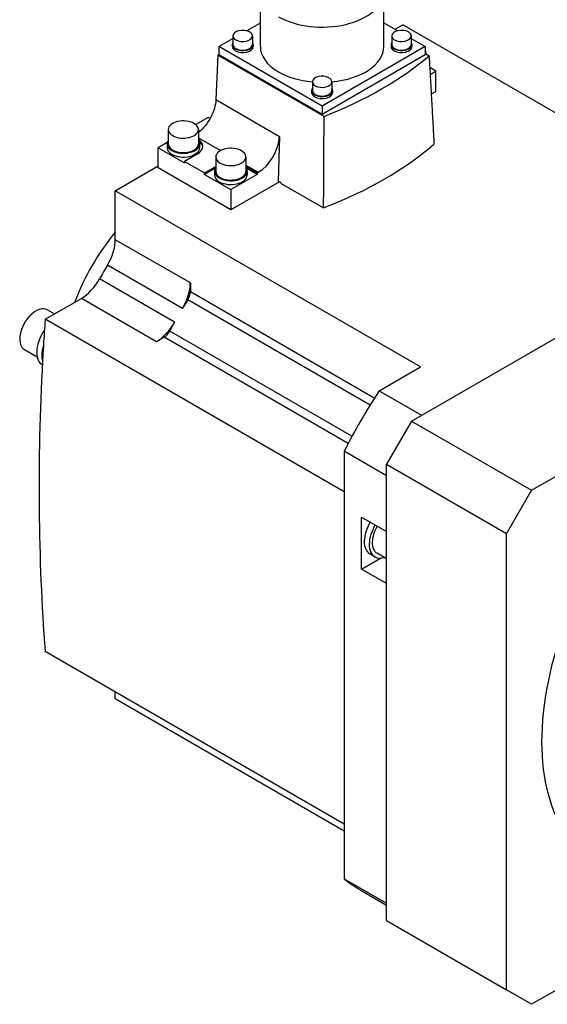
# Model space of a CAD drawing. Extents: x 640 to 2792, y -389 to 1163.
# Drawn here: x 2005 to 2154, y 421 to 699 of the extents above; entities that cross this region are included whole.
import ezdxf

# ---------------------------------------------------------------- set-up
doc = ezdxf.new("R2010")
doc.units = 0
doc.header["$MEASUREMENT"] = 0
doc.layers.add('View', color=7, linetype='Continuous')

msp = doc.modelspace()

# ---------------------------------------------------------------- linework, layer by layer
at = {"layer": 'View'}
for p, q in [((2073.11, 691.33), (2073.11, 706.92)), ((2108.03, 691.33), (2108.03, 706.92)), ((2069.16, 695.82), (2073.11, 698.09)), ((2108.03, 698.09), (2111.98, 695.82)), ((2111.21, 696.26), (2113.41, 697.53)), ((2199.68, 647.73), (2113.41, 697.53)), ((2061.39, 691.33), (2065.37, 693.63)), ((2065.37, 694.35), (2065.37, 691.9)), ((2070.87, 694.35), (2070.87, 691.9)), ((2110.27, 694.35), (2110.27, 691.9)), ((2115.77, 694.35), (2115.77, 691.9)), ((2115.77, 693.63), (2119.75, 691.33)), ((2061.39, 691.33), (2061.39, 689.08)), ((2090.57, 674.48), (2061.39, 691.33)), ((2065.17, 691.9), (2065.17, 691.33)), ((2071.07, 691.9), (2071.07, 691.33)), ((2119.75, 691.33), (2090.57, 674.48)), ((2110.07, 691.9), (2110.07, 691.33)), ((2115.97, 691.9), (2115.97, 691.33)), ((2119.75, 691.33), (2119.75, 689.08)), ((2061.11, 688.95), (2060.54, 676.35)), ((2061.11, 688.95), (2061.39, 689.11)), ((2091.14, 671.61), (2061.11, 688.95)), ((2061.39, 689.08), (2090.57, 672.23)), ((2090.57, 672.23), (2119.75, 689.08)), ((2119.75, 689.38), (2120.83, 688.76)), ((2119.92, 689.53), (2119.92, 689.28)), ((2122.74, 684.39), (2121.02, 685.38)), ((2121.13, 683.45), (2122.74, 684.39)), ((2122.74, 678.67), (2122.74, 684.39)), ((2087.82, 681.39), (2087.82, 678.94)), ((2093.32, 681.39), (2093.32, 678.94)), ((2087.62, 678.94), (2087.62, 678.37)), ((2093.52, 678.94), (2093.52, 678.37)), ((2122.74, 678.67), (2121.43, 677.92)), ((2060.54, 676.35), (2078.52, 665.96)), ((2090.57, 674.48), (2090.57, 672.23)), ((2058.4, 671.32), (2054.84, 669.27)), ((2058.9, 671.03), (2058.4, 671.32)), ((2047.08, 667.89), (2047.08, 663.81)), ((2055.58, 667.89), (2055.58, 663.81)), ((2055.58, 665.58), (2061.88, 661.94)), ((2078.52, 665.96), (2078.15, 653.33)), ((2046.78, 664.21), (2044.25, 662.75)), ((2044.25, 657.03), (2044.25, 662.75)), ((2044.25, 662.75), (2051.68, 658.46)), ((2046.73, 663.81), (2046.73, 662.75)), ((2055.93, 663.81), (2055.93, 662.75)), ((2055.21, 660.91), (2051.68, 658.87)), ((2060.51, 660.14), (2060.51, 656.06)), ((2069.01, 660.14), (2069.01, 656.06)), ((2032.09, 650.58), (2044.25, 657.61)), ((2051.68, 658.87), (2051.68, 658.46)), ((2051.68, 658.87), (2057.34, 655.61)), ((2057.34, 655.61), (2060.51, 657.44)), ((2069.01, 657.82), (2072.52, 655.8)), ((2069.01, 657.44), (2072.18, 655.61)), ((2064.76, 645.2), (2044.25, 657.03)), ((2060.46, 657), (2057.34, 655.2)), ((2057.34, 655.2), (2057.34, 655.61)), ((2057.34, 655.2), (2064.76, 650.91)), ((2060.16, 656.06), (2060.16, 654.99)), ((2072.18, 655.2), (2064.76, 650.91)), ((2072.18, 655.2), (2069.06, 657)), ((2069.36, 656.06), (2069.36, 654.99)), ((2072.52, 655.8), (2072.18, 655.61)), ((2072.18, 655.61), (2072.18, 655.2)), ((2078.5, 653.13), (2064.76, 645.2)), ((2078.86, 652.93), (2078.15, 653.33)), ((2078.86, 652.93), (2078.85, 652.76)), ((2078.85, 652.76), (2091, 645.75)), ((2032.09, 636.74), (2032.09, 650.58)), ((2118.36, 600.78), (2032.09, 650.58)), ((2064.76, 650.91), (2064.76, 645.2)), ((2115.88, 585.47), (2227.61, 649.97)), ((2053.31, 624.5), (2032.09, 636.74)), ((2051.1, 617.31), (2029.89, 629.55)), ((2149.83, 565.87), (2261.55, 630.38)), ((2048.85, 613.4), (2027.64, 625.65)), ((2053.31, 624.5), (2053.31, 621.99)), ((2105.34, 591.94), (2053.31, 621.99)), ((2012.25, 614.22), (2022.51, 620.15)), ((2043.73, 607.9), (2022.51, 620.15)), ((2104.13, 589.99), (2052.59, 619.75)), ((2012.9, 616.92), (2014.91, 615.76)), ((2096.79, 565.41), (2012.25, 614.22)), ((2099.02, 581.14), (2047.48, 610.89)), ((2045.9, 609.16), (2043.73, 607.9)), ((2097.93, 579.11), (2045.9, 609.16)), ((2006.4, 605.67), (2009.99, 603.59)), ((2011.45, 601.36), (2011.46, 601.36)), ((2106.67, 594.03), (2118.36, 600.78)), ((2106.67, 594.03), (2118.69, 587.09)), ((2115.88, 585.47), (2108.81, 573.22)), ((2115.88, 585.47), (2149.83, 565.87)), ((2096.79, 576.92), (2096.79, 516.48)), ((2108.81, 569.98), (2096.79, 576.92)), ((2108.81, 573.22), (2142.75, 553.63)), ((2108.81, 444.22), (2108.81, 573.22)), ((2149.83, 565.87), (2142.75, 553.63)), ((2101.74, 558.32), (2108.81, 554.24)), ((2101.74, 543.62), (2101.74, 558.32)), ((2142.75, 424.62), (2142.75, 553.63)), ((2101.74, 543.62), (2107.08, 546.71)), ((2105.5, 547.06), (2104.09, 547.88)), ((2108.81, 546.54), (2106.1, 548.1)), ((2108.81, 539.54), (2101.74, 543.62)), ((2096.79, 471.52), (2012.25, 520.33)), ((2096.79, 516.48), (2096.79, 456.03)), ((2032.09, 506.88), (2032.09, 508.87)), ((2096.79, 469.53), (2032.09, 506.88)), ((2096.79, 456.03), (2108.81, 449.09)), ((2101.52, 452.81), (2108.81, 448.6)), ((2108.81, 444.22), (2142.75, 424.62)), ((2191.04, 444.33), (2149.83, 420.54)), ((2149.83, 420.54), (2142.75, 424.62))]:
    msp.add_line(p, q, dxfattribs=at)
for centre, major_axis, start_param, end_param in [((2090.57, 706.92), (-17.46, 0), -5.49779, -3.14159), ((2068.12, 694.35), (-2.75, 0), -2.35619, 0), ((2113.02, 694.35), (-2.75, 0), -2.35619, 0), ((2068.12, 694.35), (-2.75, 0), 0, 0.785395), ((2068.12, 694.35), (-2.75, 0), -5.49779, -3.14159), ((2068.12, 694.35), (-2.75, 0), -3.14159, -2.35619), ((2113.02, 694.35), (-2.75, 0), 0, 0.785395), ((2113.02, 694.35), (-2.75, 0), -5.49779, -3.14159), ((2113.02, 694.35), (-2.75, 0), -3.14159, -2.35619), ((2068.12, 691.9), (-2.95, 0), -0.370343, 0), ((2068.12, 691.9), (-2.95, 0), 0, 0.785395), ((2068.12, 691.33), (-2.95, 0), -0.168585, 0), ((2068.12, 691.33), (-2.95, 0), 0, 0.785395), ((2068.12, 691.9), (2.75, 0), 3.14159, 3.92699), ((2068.12, 691.9), (-2.95, 0), -5.49779, -3.14159), ((2068.12, 691.33), (-2.95, 0), -5.49779, -3.14159), ((2068.12, 691.9), (2.75, 0), 3.92699, 6.283185), ((2068.12, 691.9), (-2.95, 0), -3.14159, -2.77125), ((2068.12, 691.33), (-2.95, 0), -3.14159, -2.97301), ((2090.57, 691.33), (17.46, 0), 3.14159, 3.92699), ((2090.57, 691.33), (17.46, 0), 4.87053, 6.283185), ((2113.02, 691.9), (-2.95, 0), -0.370343, 0), ((2113.02, 691.9), (-2.95, 0), 0, 0.785395), ((2113.02, 691.33), (-2.95, 0), -0.168585, 0), ((2113.02, 691.33), (-2.95, 0), -6.28319, -5.49779), ((2113.02, 691.9), (2.75, 0), 3.14159, 3.92699), ((2113.02, 691.9), (-2.95, 0), -5.49779, -3.14159), ((2113.02, 691.33), (-2.95, 0), -5.49779, -3.14159), ((2113.02, 691.9), (2.75, 0), 3.92699, 6.283185), ((2113.02, 691.9), (-2.95, 0), -3.14159, -2.77125), ((2113.02, 691.33), (-2.95, 0), -3.14159, -2.97301), ((2028.73, 724.78), (-111.25, 0), -4.11689, -3.73709), ((2115.67, 689.53), (-4.25, 0), -3.14159, -2.8578), ((2115.67, 689.53), (-4.25, 0), -3.2386, -3.14159), ((2090.57, 691.33), (17.46, 0), 3.92699, 4.55425), ((2090.57, 681.39), (-2.75, 0), -2.35619, 0), ((2090.57, 681.39), (-2.75, 0), -3.14159, -2.35619), ((2090.57, 678.94), (-2.95, 0), -0.370343, 0), ((2090.57, 681.39), (-2.75, 0), 0, 0.785395), ((2090.57, 681.39), (-2.75, 0), -5.49779, -3.14159), ((2090.57, 678.94), (-2.95, 0), -3.14159, -2.77125), ((2090.57, 678.94), (-2.95, 0), 0, 0.785395), ((2090.57, 678.37), (-2.95, 0), -0.168585, 0), ((2090.57, 678.37), (-2.95, 0), -6.28319, -5.49779), ((2090.57, 678.94), (2.75, 0), 3.14159, 3.92699), ((2090.57, 678.94), (-2.95, 0), -5.49779, -3.14159), ((2090.57, 678.37), (-2.95, 0), -5.49779, -3.14159), ((2090.57, 678.94), (2.75, 0), 3.92699, 6.28319), ((2090.57, 678.37), (-2.95, 0), -3.14159, -2.97301), ((2051.33, 667.89), (-4.25, 0), -2.35619, 0), ((2051.33, 667.89), (-4.25, 0), -3.14159, -2.35619), ((2051.33, 667.89), (-4.25, 0), 0, 0.785395), ((2051.33, 667.89), (-4.25, 0), -5.49779, -3.14159), ((2072.52, 662.74), (-4.25, -7.36), 0.785398, 2.32129), ((2051.33, 663.81), (-4.6, 0), -0.392612, 0), ((2051.33, 663.81), (-4.6, 0), 0, 0.785395), ((2051.33, 662.75), (-4.6, 0), -6.28319, -5.49779), ((2051.33, 663.81), (4.25, 0), 3.14159, 3.92699), ((2051.33, 663.81), (-4.6, 0), -5.49779, -3.14159), ((2051.33, 662.75), (-4.6, 0), -5.49779, -3.14159), ((2051.33, 663.81), (4.25, 0), 3.92699, 6.283185), ((2051.33, 663.16), (5.5, 0), 5.49779, 6.283185), ((2051.33, 663.16), (5.5, 0), 0, 0.68767), ((2051.33, 663.81), (-4.6, 0), -3.14159, -2.74898), ((2051.33, 662.75), (-5.5, 0), -3.07727, -2.47715), ((2064.76, 660.14), (-4.25, 0), -2.35619, 0), ((2028.73, 699.72), (112.32, 0), 5.29999, 5.69558), ((2064.76, 660.14), (-4.25, 0), 0, 0.785395), ((2064.76, 660.14), (-4.25, 0), -5.49779, -3.14159), ((2064.76, 660.14), (-4.25, 0), -3.14159, -2.35619), ((2064.76, 656.06), (-4.6, 0), -0.392612, 0), ((2064.76, 656.06), (-4.6, 0), -3.14159, -2.74898), ((2064.76, 656.06), (-4.6, 0), 0, 0.785395), ((2064.76, 654.99), (-4.6, 0), -6.28319, -5.49779), ((2064.76, 656.06), (4.25, 0), 3.14159, 3.92699), ((2064.76, 656.06), (-4.6, 0), -5.49779, -3.14159), ((2064.76, 654.99), (-4.6, 0), -5.49779, -3.14159), ((2064.76, 656.06), (4.25, 0), 3.92699, 6.283185), ((2045.53, 617.92), (-20, -34.64), 4.42195, 5.00282), ((2025.02, 632.66), (5, 8.66), -1.5964, -0.785398), ((2072.75, 602.21), (-44, -76.21), 4.68679, 4.73799), ((2022.51, 628.32), (5, 8.66), -2.35619, -1.5452), ((2046.23, 620.41), (-5, -8.66), 1.5452, 2.35619), ((2051.18, 620.76), (1.5, 2.6), -1.62892, -0.785398), ((2093.96, 589.96), (44, 76.21), -4.77051, -4.73799), ((2009.65, 611.29), (-3.25, -5.63), 3.14159, 5.49779), ((2491.36, 843.89), (-340, -588.9), 5.41313, 5.42571), ((2043.73, 616.07), (-5, -8.66), 0.785398, 1.5964), ((2093.96, 589.96), (44, 76.21), -4.68679, -4.65426), ((2015.3, 608.03), (-3.85, -6.67), 4.5702, 5.49779), ((2045.9, 611.61), (1.5, 2.6), -2.35619, -1.51267), ((2009.65, 611.29), (-3.25, -5.63), 5.49779, 6.283185), ((2016.72, 607.21), (3.85, 6.67), -4.35891, -3.92699), ((2491.36, 843.89), (340, 588.9), -3.99907, -3.99101), ((2015.3, 608.03), (-3.85, -6.67), 5.49779, 6.283185), ((2491.36, 843.89), (-340, -588.9), 5.43377, 5.58245), ((2016.72, 607.21), (3.85, 6.67), -3.92699, -3.63118), ((2205.69, 525.46), (-37.5, -64.95), 3.14159, 6.283185), ((2159.02, 552.4), (-57.5, -99.59), 4.62641, 4.79837), ((2107.94, 554.55), (3.85, 6.67), -4.73455, -3.14159), ((2109.35, 553.73), (3.85, 6.67), -4.73455, -3.14159), ((2109.35, 553.73), (-3.25, -5.63), 4.68613, 6.283185), ((2109.35, 553.73), (3.85, 6.67), -3.14159, -2.57578), ((2159.02, 552.4), (-57.5, -99.59), 6.1972, 6.283185)]:
    msp.add_ellipse(centre, major_axis=major_axis, ratio=0.57735, start_param=start_param, end_param=end_param, dxfattribs=at)
for points in [[(2120.83, 688.76), (2121.53, 676.26), (2122.22, 663.77)], [(2091, 645.75), (2091.07, 658.67), (2091.14, 671.61)]]:
    msp.add_open_spline(points, degree=2, dxfattribs=at)
msp.add_open_spline([(2060.54, 676.35), (2060.47, 674.81), (2059.96, 673.04), (2059.09, 671.39), (2058.2, 669.67), (2056.93, 668.1), (2055.58, 667.02)], degree=3, knots=[0, 0, 0, 0, 0.428571, 0.428571, 0.428571, 0.875612, 0.875612, 0.875612, 0.875612], dxfattribs=at)

doc.saveas('drawing.dxf')
